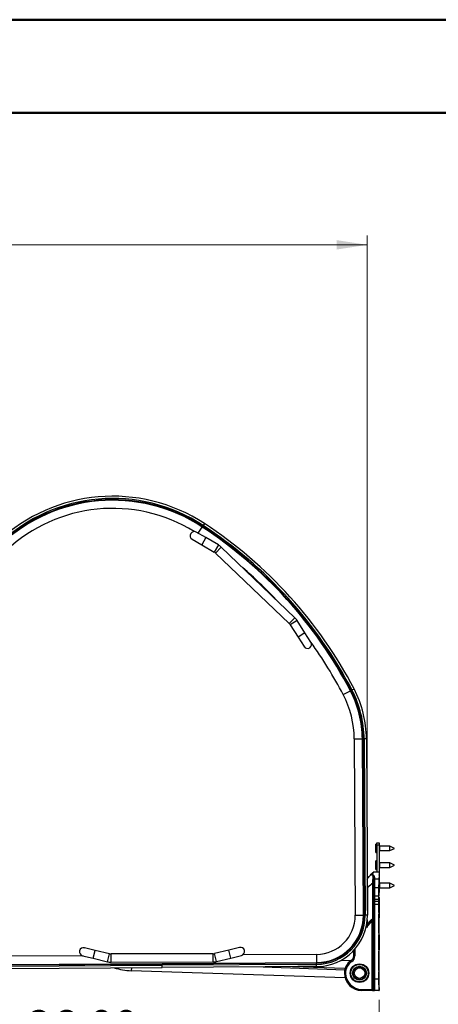
# Model space of a CAD drawing. Units: inches. Extents: x 0 to 132, y 0 to 94.
# Drawn here: x 77 to 91, y 60 to 94 of the extents above; entities that cross this region are included whole.
import ezdxf

# ---------------------------------------------------------------- set-up
doc = ezdxf.new("R2010")
doc.units = ezdxf.units.IN
doc.header["$LTSCALE"] = 8
doc.header["$MEASUREMENT"] = 0
doc.styles.add('SLDTEXTSTYLE5', font='TXT', dxfattribs={"width": 0.75})
doc.dimstyles.new('SLDDIMSTYLE0', dxfattribs={"dimtxt": 1.102362, "dimasz": 1.04, "dimexe": 0, "dimexo": 0.0625, "dimgap": 0.275591, "dimtad": 0, "dimtih": 1, "dimtoh": 1, "dimrnd": 1e-09, "dimzin": 12, "dimdsep": 46, "dimtxsty": 'SLDTEXTSTYLE5', "dimsah": 1, "dimcen": 0.09, "dimadec": 0, "dimazin": 3, "dimtfac": 1, "dimtofl": 0, "dimtmove": 0, "dimatfit": 3, "dimfxl": 0, "dimfrac": 2, "dimtolj": 1, "dimtzin": 12, "dimarcsym": 0})

# ---------------------------------------------------------------- blocks, each defined once
blk = doc.blocks.new('_D')
at = {"color": 7, "linetype": 'Continuous', "lineweight": 0}
for p, q in [((51.826, 73.166), (51.826, 86.304)), ((88.998, 63.45), (88.998, 86.304)), ((51.826, 85.989), (66.051, 85.989)), ((67.353, 85.98), (67.018, 85.98)), ((67.018, 85.98), (67.018, 84.23)), ((71.833, 85.98), (72.169, 85.98)), ((72.169, 85.98), (72.169, 84.23)), ((88.998, 85.989), (73.136, 85.989)), ((67.018, 84.23), (67.353, 84.23)), ((72.169, 84.23), (71.833, 84.23))]:
    blk.add_line(p, q, dxfattribs=at)
at = {"color": 7, "linetype": 'Continuous', "lineweight": 18}
for points in [[(51.826, 85.989), (52.866, 85.829), (52.866, 86.149)], [(88.998, 85.989), (87.958, 86.149), (87.958, 85.829)]]:
    blk.add_solid(points, dxfattribs=at)
at = {"color": 7, "linetype": 'Continuous', "lineweight": 18, "char_height": 1.1024, "attachment_point": 1, "style": 'SLDTEXTSTYLE5'}
for s, insert in [('37,17', (67.761, 87.625)), ('944,18', (67.353, 85.651))]:
    blk.add_mtext(s, dxfattribs=dict(at, insert=insert))
blk = doc.blocks.new('_D_2')
at = {"color": 7, "linetype": 'Continuous', "lineweight": 0}
for p, q in [((63.401, 61.411), (63.401, 58.125)), ((89.405, 60.426), (89.405, 58.125)), ((63.401, 58.44), (75.783, 58.44)), ((77.085, 58.432), (76.749, 58.432)), ((76.749, 58.432), (76.749, 56.682)), ((81.565, 58.432), (81.901, 58.432)), ((81.901, 58.432), (81.901, 56.682)), ((89.405, 58.44), (82.867, 58.44)), ((76.749, 56.682), (77.085, 56.682)), ((81.901, 56.682), (81.565, 56.682))]:
    blk.add_line(p, q, dxfattribs=at)
at = {"color": 7, "linetype": 'Continuous', "lineweight": 18}
for points in [[(63.401, 58.44), (64.441, 58.28), (64.441, 58.6)], [(89.405, 58.44), (88.365, 58.6), (88.365, 58.28)]]:
    blk.add_solid(points, dxfattribs=at)
at = {"color": 7, "linetype": 'Continuous', "lineweight": 18, "char_height": 1.1024, "attachment_point": 1, "style": 'SLDTEXTSTYLE5'}
for s, insert in [('26,00', (77.492, 60.077)), ('660,50', (77.085, 58.103))]:
    blk.add_mtext(s, dxfattribs=dict(at, insert=insert))

msp = doc.modelspace()

# ---------------------------------------------------------------- linework, layer by layer
at = {"color": 7, "linetype": 'Continuous', "lineweight": 50}
for p, q in [((0.025, 93.611), (132.308, 93.611)), ((3.174, 90.461), (129.159, 90.461))]:
    msp.add_line(p, q, dxfattribs=at)
at = {"color": 8, "linetype": 'Continuous', "lineweight": 25}
for p, q in [((83.273, 76.224), (83.411, 76.435)), ((83.422, 76.452), (83.411, 76.435)), ((83.531, 76.075), (83.393, 75.836)), ((83.957, 75.828), (83.819, 75.589)), ((84.055, 75.754), (83.864, 75.555)), ((86.547, 73.364), (86.356, 73.165)), ((86.625, 73.269), (86.392, 73.121)), ((86.889, 72.853), (86.657, 72.705)), ((88.185, 70.76), (88.429, 70.888)), ((88.447, 70.897), (88.429, 70.888)), ((88.557, 69.26), (88.832, 69.262)), ((88.852, 69.262), (88.832, 69.262)), ((89.41, 65.635), (89.41, 65.478)), ((89.41, 65.065), (89.41, 64.907)), ((89.41, 64.375), (89.41, 64.218)), ((89.405, 64.127), (89.393, 64.127)), ((89.393, 64.072), (89.405, 64.072)), ((89.402, 64.155), (89.405, 64.155)), ((89.39, 63.357), (89.404, 63.357)), ((88.591, 63.291), (88.867, 63.292)), ((88.886, 63.292), (88.867, 63.292)), ((89.169, 63.089), (88.956, 62.875)), ((88.978, 62.98), (89.109, 63.117)), ((89.404, 63.319), (89.39, 63.319)), ((79.722, 61.834), (79.787, 62.102)), ((84.376, 61.844), (84.31, 62.112)), ((88.578, 62.144), (88.578, 61.921)), ((80.201, 61.718), (80.266, 61.986)), ((80.322, 61.704), (80.322, 61.98)), ((83.776, 61.711), (83.775, 61.987)), ((83.897, 61.726), (83.831, 61.994)), ((87.28, 61.964), (87.282, 61.689)), ((87.282, 61.669), (87.282, 61.689)), ((81.012, 61.515), (81.009, 61.415)), ((82.051, 61.639), (82.051, 61.658)), ((85.472, 61.54), (88.237, 61.447)), ((88.248, 61.486), (86.471, 61.546)), ((89.394, 60.939), (89.394, 60.939)), ((89.394, 60.843), (89.394, 60.84))]:
    msp.add_line(p, q, dxfattribs=at)
at = {"color": 7, "linetype": 'Continuous', "lineweight": 25}
for p, q in [((83.443, 76.485), (83.422, 76.452)), ((83.487, 76.55), (83.443, 76.485)), ((83.069, 76.024), (83.393, 75.836)), ((83.531, 76.075), (83.207, 76.262)), ((83.957, 75.828), (83.531, 76.075)), ((83.393, 75.836), (83.819, 75.589)), ((86.547, 73.364), (84.055, 75.754)), ((83.864, 75.555), (86.356, 73.165)), ((86.392, 73.121), (86.657, 72.705)), ((86.889, 72.853), (86.625, 73.269)), ((86.657, 72.705), (86.857, 72.389)), ((87.09, 72.537), (86.889, 72.853)), ((88.481, 70.915), (88.447, 70.897)), ((88.551, 70.951), (88.481, 70.915)), ((88.557, 69.26), (88.591, 63.291)), ((88.867, 63.292), (88.832, 69.262)), ((88.891, 69.262), (88.852, 69.262)), ((88.852, 69.262), (88.886, 63.292)), ((88.97, 69.263), (88.891, 69.262)), ((88.891, 69.262), (88.926, 63.293)), ((88.97, 69.263), (89.005, 63.293)), ((89.326, 65.7), (89.287, 65.7)), ((89.287, 65.413), (89.287, 65.7)), ((89.326, 65.741), (89.405, 65.741)), ((89.326, 65.663), (89.326, 65.741)), ((89.405, 65.741), (89.405, 65.663)), ((89.287, 65.413), (89.326, 65.413)), ((89.405, 65.663), (89.326, 65.663)), ((89.326, 65.663), (89.326, 64.757)), ((89.405, 65.663), (89.405, 64.757)), ((89.759, 65.635), (89.41, 65.635)), ((89.41, 65.478), (89.759, 65.478)), ((89.917, 65.556), (89.759, 65.635)), ((89.759, 65.562), (89.759, 65.635)), ((89.759, 65.478), (89.759, 65.562)), ((89.759, 65.478), (89.917, 65.556)), ((89.326, 65.13), (89.287, 65.13)), ((89.287, 64.843), (89.287, 65.13)), ((89.759, 65.065), (89.41, 65.065)), ((89.917, 64.986), (89.759, 65.065)), ((89.759, 64.992), (89.759, 65.065)), ((89.224, 64.757), (89.402, 64.757)), ((89.287, 64.843), (89.326, 64.843)), ((89.402, 64.757), (89.405, 64.757)), ((89.405, 64.757), (89.405, 64.599)), ((89.41, 64.907), (89.759, 64.907)), ((89.759, 64.907), (89.759, 64.992)), ((89.759, 64.907), (89.917, 64.986)), ((89.208, 64.373), (89.188, 64.373)), ((89.188, 63.172), (89.188, 64.373)), ((89.201, 64.595), (89.197, 64.611)), ((89.208, 64.541), (89.201, 64.595)), ((89.208, 64.496), (89.208, 64.541)), ((89.208, 64.216), (89.208, 64.496)), ((89.223, 64.63), (89.233, 64.618)), ((89.233, 64.618), (89.248, 64.574)), ((89.248, 64.574), (89.248, 64.527)), ((89.248, 64.527), (89.248, 64.216)), ((89.248, 64.527), (89.394, 64.527)), ((89.759, 64.375), (89.41, 64.375)), ((89.917, 64.296), (89.759, 64.375)), ((89.759, 64.306), (89.759, 64.375)), ((89.248, 64.216), (89.208, 64.216)), ((89.208, 63.95), (89.208, 64.216)), ((89.248, 64.216), (89.248, 63.95)), ((89.392, 64.216), (89.248, 64.216)), ((89.392, 64.216), (89.392, 63.95)), ((89.393, 63.95), (89.393, 64.322)), ((89.405, 64.06), (89.393, 64.06)), ((89.405, 64.246), (89.405, 64.167)), ((89.405, 64.167), (89.405, 64.166)), ((89.405, 64.166), (89.405, 64.155)), ((89.405, 64.155), (89.405, 64.127)), ((89.405, 64.127), (89.405, 64.072)), ((89.405, 64.072), (89.405, 64.06)), ((89.41, 64.218), (89.759, 64.218)), ((89.759, 64.218), (89.759, 64.306)), ((89.759, 64.218), (89.917, 64.296)), ((89.248, 63.95), (89.208, 63.95)), ((89.208, 63.827), (89.208, 63.95)), ((89.208, 63.793), (89.208, 63.827)), ((89.208, 63.757), (89.208, 63.793)), ((89.208, 63.655), (89.208, 63.757)), ((89.248, 63.95), (89.248, 63.832)), ((89.248, 63.95), (89.392, 63.95)), ((89.248, 63.832), (89.248, 63.761)), ((89.248, 63.832), (89.389, 63.832)), ((89.248, 63.761), (89.248, 63.655)), ((89.388, 63.761), (89.248, 63.761)), ((89.39, 63.832), (89.389, 63.832)), ((89.39, 63.773), (89.39, 63.773)), ((89.208, 61.135), (89.208, 63.655)), ((89.248, 63.655), (89.208, 63.655)), ((89.248, 63.655), (89.248, 61.135)), ((89.388, 63.655), (89.248, 63.655)), ((89.388, 63.655), (89.388, 61.135)), ((89.39, 63.386), (89.39, 63.387)), ((89.402, 63.4), (89.402, 63.42)), ((89.404, 63.357), (89.403, 63.411)), ((89.404, 63.399), (89.404, 63.455)), ((89.405, 63.395), (89.405, 63.393)), ((89.405, 63.393), (89.405, 63.208)), ((88.926, 63.293), (88.886, 63.292)), ((89.005, 63.293), (88.926, 63.293)), ((88.971, 62.946), (89.115, 63.089)), ((88.998, 63.136), (88.998, 62.876)), ((89.208, 63.089), (89.169, 63.089)), ((89.169, 60.781), (89.169, 63.089)), ((89.208, 63.172), (89.188, 63.172)), ((89.39, 62.68), (89.39, 63.33)), ((89.39, 63.206), (89.405, 63.206)), ((89.405, 63.208), (89.405, 63.206)), ((79.787, 62.102), (79.423, 62.19)), ((80.266, 61.986), (79.787, 62.102)), ((84.31, 62.112), (83.831, 61.994)), ((84.673, 62.201), (84.31, 62.112)), ((88.539, 61.921), (88.539, 62.101)), ((89.39, 62.127), (89.39, 62.127)), ((89.39, 61.42), (89.39, 62.07)), ((79.375, 61.918), (76.818, 61.904)), ((76.82, 61.628), (87.282, 61.689)), ((79.358, 61.922), (79.722, 61.834)), ((79.722, 61.834), (80.201, 61.718)), ((83.775, 61.987), (80.322, 61.98)), ((80.322, 61.704), (83.776, 61.711)), ((83.897, 61.726), (84.376, 61.844)), ((84.376, 61.844), (84.739, 61.934)), ((87.28, 61.964), (84.777, 61.95)), ((88.11, 61.767), (88.448, 61.755)), ((88.578, 61.921), (88.539, 61.921)), ((76.82, 61.608), (82.051, 61.639)), ((76.82, 61.569), (82.051, 61.599)), ((76.82, 61.49), (82.051, 61.521)), ((88.246, 61.171), (81.009, 61.415)), ((87.282, 61.669), (82.051, 61.639)), ((82.051, 61.599), (82.051, 61.639)), ((87.282, 61.629), (82.051, 61.599)), ((87.282, 61.551), (82.051, 61.521)), ((87.282, 61.551), (86.643, 61.551)), ((87.282, 61.629), (87.282, 61.669)), ((87.282, 61.551), (87.282, 61.629)), ((88.263, 61.332), (88.224, 61.332)), ((89.248, 61.135), (89.208, 61.135)), ((89.208, 60.781), (89.208, 61.135)), ((89.248, 61.135), (89.388, 61.135)), ((89.248, 61.135), (89.248, 60.741)), ((88.814, 60.781), (89.169, 60.781)), ((89.17, 60.741), (88.814, 60.741)), ((89.208, 60.781), (89.169, 60.781)), ((89.17, 60.741), (89.248, 60.741)), ((89.393, 60.741), (89.248, 60.741)), ((89.393, 60.741), (89.405, 60.741)), ((89.405, 60.84), (89.394, 60.84)), ((89.405, 60.84), (89.405, 60.741))]:
    msp.add_line(p, q, dxfattribs=at)
at = {"color": 7, "linetype": 'Continuous', "lineweight": 25, "flags": 128}
for points in [[(86.878, 72.364), (86.857, 72.39), (86.856, 72.391)], [(89.41, 65.635), (89.406, 65.635), (89.405, 65.635)], [(89.405, 65.477), (89.406, 65.477), (89.41, 65.478)], [(89.41, 65.065), (89.406, 65.065), (89.405, 65.065)], [(89.405, 64.907), (89.406, 64.907), (89.41, 64.907)], [(89.109, 63.117), (89.112, 63.112), (89.114, 63.108), (89.116, 63.104), (89.117, 63.1), (89.117, 63.097), (89.117, 63.093), (89.116, 63.091), (89.115, 63.089)], [(79.39, 62.194), (79.424, 62.19), (79.425, 62.19)]]:
    msp.add_lwpolyline(points, dxfattribs=at)
at = {"color": 8, "linetype": 'Continuous', "lineweight": 25, "flags": 128}
for points in [[(89.39, 63.383), (89.39, 63.384), (89.391, 63.387)], [(89.39, 62.627), (89.39, 62.627), (89.391, 62.623)], [(89.39, 62.123), (89.39, 62.124), (89.391, 62.127)], [(89.39, 61.367), (89.39, 61.367), (89.391, 61.363)]]:
    msp.add_lwpolyline(points, dxfattribs=at)
at = {"color": 7, "linetype": 'Continuous', "lineweight": 25}
for radius in [0.315, 0.295, 0.236, 0.217, 0.177]:
    msp.add_circle((88.736, 61.332), radius, dxfattribs=at)
for centre, radius, start, end in [((80.377, 71.81), 5.669, 56.7395, 133.1711), ((80.377, 71.81), 5.591, 56.7395, 133.1711), ((80.377, 71.81), 5.551, 56.7395, 133.1711), ((80.377, 71.81), 5.531, 56.7395, 133.1711), ((80.377, 71.81), 5.256, 58.2853, 133.1711), ((75.278, 64.035), 14.83, 27.5238, 56.7395), ((75.278, 64.035), 14.85, 27.5238, 56.7395), ((75.278, 64.035), 14.889, 27.5238, 56.7395), ((75.278, 64.035), 14.968, 27.5238, 56.7395), ((83.138, 76.143), 0.138, 59.9212, 239.9212), ((83.701, 75.385), 0.512, 46.1855, 59.9212), ((83.701, 75.385), 0.236, 46.1855, 59.9212), ((75.278, 64.035), 14.554, 43.1364, 49.2346), ((86.193, 72.994), 0.512, 32.4499, 46.1855), ((86.193, 72.994), 0.236, 32.4499, 46.1855), ((86.974, 72.463), 0.138, 212.4499, 32.4499), ((75.278, 64.035), 14.554, 27.5238, 35.7625), ((85.269, 69.241), 3.287, 0.3308, 27.5238), ((85.269, 69.241), 3.563, 0.3308, 27.5238), ((85.269, 69.241), 3.583, 0.3308, 27.5238), ((85.269, 69.241), 3.622, 0.3308, 27.5238), ((85.269, 69.241), 3.701, 0.3308, 27.5238), ((89.186, 64.686), 0.036, 85.9233, 134.6897), ((89.224, 64.718), 0.0394, 90, 133.2988), ((89.181, 64.625), 0.0361, 292.324, 304.2397), ((89.236, 64.584), 0.0471, 105.9966, 145.4647), ((89.242, 64.572), 0.0468, 100.8009, 150.72), ((89.245, 64.538), 0.0366, 85.3023, 174.3656), ((89.244, 64.492), 0.036, 84.1388, 172.5875), ((89.382, 64.659), 0.0197, 335.5935, 359.9885), ((89.385, 64.166), 0.0197, 292.8895, 0), ((89.295, 64.06), 0.11, 332.9846, 0), ((89.248, 63.793), 0.0394, 90, 180), ((89.238, 63.656), 0.106, 84.7042, 106.2805), ((87.272, 63.283), 1.319, 270.3308, 0.3308), ((87.272, 63.283), 1.654, 270.3308, 0.3308), ((87.272, 63.283), 1.732, 270.3308, 0.3308), ((87.272, 63.283), 1.594, 270.3308, 0.3308), ((87.272, 63.283), 1.614, 270.3308, 0.3308), ((89.127, 63.156), 0.0639, 355.8823, 14.9386), ((89.183, 63.175), 0.025, 286.1802, 353.1087), ((79.391, 62.056), 0.138, 76.383, 256.383), ((84.706, 62.067), 0.138, 283.8543, 103.8543), ((80.321, 62.216), 0.512, 256.383, 270.1186), ((80.321, 62.216), 0.236, 256.383, 270.1186), ((83.775, 62.223), 0.236, 270.1186, 283.8543), ((83.775, 62.223), 0.512, 270.1186, 283.8543), ((88.736, 61.332), 0.512, 123.749, 180), ((88.735, 61.332), 0.472, 123.749, 180), ((88.342, 61.921), 0.197, 303.749, 0), ((89.024, 62.105), 0.67, 211.2418, 214.5772), ((88.341, 61.921), 0.236, 303.749, 0), ((81.085, 63.677), 2.264, 253.1098, 268.0721), ((88.814, 61.332), 0.591, 180, 270), ((88.814, 61.332), 0.551, 180, 270), ((89.378, 60.771), 0.565, 179.0014, 182.9983), ((89.734, 60.771), 0.565, 179.0014, 182.9983), ((89.248, 60.781), 0.0394, 180, 270), ((89.385, 60.84), 0.0197, 0, 65.2211)]:
    msp.add_arc(centre, radius, start, end, dxfattribs=at)
at = {"color": 8, "linetype": 'Continuous', "lineweight": 25}
msp.add_arc((89.393, 64.565), 0.00975, 7.076, 65.9658, dxfattribs=at)
at = {"color": 7, "linetype": 'Continuous', "lineweight": 25}
for centre, major_axis, ratio, start_param, end_param in [((89.402, 63.655), (0, 1.102), 0.012218, 0, 0.657464), ((89.397, 64.216), (0, 0.394), 0.012218, 0.657464, 1.570796), ((89.402, 63.655), (0, 1.004), 0.012218, 0.013099, 0.787134), ((89.394, 64.322), (0, 0.0591), 0.012218, 0.787134, 1.570796), ((89.405, 64.422), (0, 0.256), 0.012218, 0.97451, 3.06585), ((89.405, 64.422), (0, 0.177), 0.012218, 0.111553, 3.03004), ((89.389, 63.753), (0, 0.0787), 0.012218, 0, 1.474494), ((89.402, 63.655), (0, 1.102), 0.012218, 1.474494, 1.570796), ((89.391, 63.635), (0, 0.177), 0.012218, 0.776116, 6.004387), ((89.39, 63.95), (0, 0.118), 0.012218, 3.141593, 4.712389), ((89.39, 63.95), (0, 0.177), 0.012218, 3.141806, 3.709883), ((89.391, 63.635), (0, 0.256), 0.012218, 3.175171, 5.637733), ((89.39, 63.95), (0, 0.217), 0.012218, 4.480402, 4.712389), ((89.394, 63.887), (0, 0.0591), 0.012218, 1.33881, 2.49614), ((89.401, 63.635), (0, 0.256), 0.012218, 4.25554, 9.424004), ((89.39, 63.33), (0, 0.0591), 0.012218, 0.177662, 1.570796), ((89.405, 63.3), (0, 0.0945), 0.012218, 0.209662, 0.28812), ((89.169, 63.087), (0.0278, 0.0835), 0.002468, 4.729667, 5.586667), ((89.405, 63.3), (0, 0.0945), 0.012218, 1.369544, 2.931931), ((89.39, 62.68), (0, 0.0591), 0.012218, 1.570796, 2.792548), ((89.391, 62.375), (0, 0.256), 0.012218, 3.175171, 6.256935), ((89.401, 62.375), (0, 0.256), 0.012218, 0.376941, 1.570796), ((89.401, 62.375), (0, 0.256), 0.012218, 1.570796, 2.936761), ((89.401, 62.375), (0, 0.256), 0.012218, 3.173951, 6.256271), ((89.39, 62.07), (0, 0.0591), 0.012218, 0.177662, 1.570796), ((89.39, 61.42), (0, 0.0591), 0.012218, 1.570796, 2.792548), ((89.391, 61.115), (0, 0.256), 0.012218, 3.954348, 6.279976), ((89.393, 61.135), (0, 0.394), 0.012218, 1.570796, 3.141593), ((89.394, 60.899), (0, 0.0591), 0.012218, 0.812756, 3.141593)]:
    msp.add_ellipse(centre, major_axis=major_axis, ratio=ratio, start_param=start_param, end_param=end_param, dxfattribs=at)
at = {"color": 8, "linetype": 'Continuous', "lineweight": 25}
for centre, major_axis, start_param, end_param in [((89.402, 63.655), (0, 1.004), 6.267711, 6.296284), ((89.39, 63.33), (0, 0.0591), 6.030505, 6.460847), ((89.391, 63.635), (0, 0.256), 2.888912, 3.175171), ((89.401, 63.635), (0, 0.256), 3.140819, 3.716793), ((89.39, 62.68), (0, 0.0591), 2.792548, 3.394273), ((89.391, 62.375), (0, 0.256), 6.256935, 6.535866), ((89.401, 62.375), (0, 0.256), 6.256271, 6.660127), ((89.39, 62.07), (0, 0.0591), 6.030505, 6.460847), ((89.391, 62.375), (0, 0.256), 2.888912, 3.175171), ((89.401, 62.375), (0, 0.256), 2.936761, 3.173951), ((89.39, 61.42), (0, 0.0591), 2.792548, 3.394273), ((89.391, 61.115), (0, 0.256), 6.279976, 6.535866)]:
    msp.add_ellipse(centre, major_axis=major_axis, ratio=0.012218, start_param=start_param, end_param=end_param, dxfattribs=at)
at = {"color": 7, "linetype": 'Continuous', "lineweight": 25}
for centre in [(89.401, 63.635), (89.391, 62.375), (89.401, 62.375), (89.391, 61.115)]:
    msp.add_ellipse(centre, major_axis=(0, 0.177), ratio=0.012218, dxfattribs=at)
for points, knots in [([(88.997, 64.518), (89.003, 64.527), (89.035, 64.574), (89.09, 64.638), (89.142, 64.692), (89.161, 64.712)], [0, 0, 0, 0, 0.125384, 0.68574, 1, 1, 1, 1]), ([(89.197, 64.611), (89.191, 64.617), (89.166, 64.64), (89.143, 64.678), (89.155, 64.701), (89.161, 64.712)], [0, 0, 0, 0, 0.149411, 0.57418, 1, 1, 1, 1]), ([(89.161, 64.712), (89.171, 64.722), (89.192, 64.742), (89.195, 64.745), (89.197, 64.746)], [0, 0, 0, 0, 0.4921763, 1, 1, 1, 1]), ([(89.189, 64.722), (89.183, 64.712), (89.171, 64.69), (89.196, 64.659), (89.208, 64.643)], [0, 0, 0, 0, 0.487567, 1, 1, 1, 1]), ([(89.224, 64.757), (89.222, 64.756), (89.219, 64.753), (89.199, 64.732), (89.189, 64.722)], [0, 0, 0, 0, 0.492295, 1, 1, 1, 1]), ([(89.194, 64.744), (89.194, 64.744), (89.194, 64.744), (89.194, 64.744), (89.194, 64.744)], [0, 0, 0, 0, 0.117886, 1, 1, 1, 1]), ([(89.188, 64.373), (89.189, 64.398), (89.191, 64.448), (89.193, 64.523), (89.194, 64.568), (89.194, 64.591)], [0, 0, 0, 0, 0.329118, 0.666105, 1, 1, 1, 1]), ([(89.194, 64.591), (89.194, 64.594), (89.195, 64.6), (89.196, 64.606), (89.197, 64.61), (89.197, 64.611)], [0, 0, 0, 0, 0.403128, 0.910258, 1, 1, 1, 1]), ([(89.197, 64.611), (89.197, 64.613), (89.197, 64.621), (89.201, 64.633), (89.206, 64.64), (89.208, 64.643), (89.208, 64.643)], [0, 0, 0, 0, 0.158773, 0.563117, 0.990299, 1, 1, 1, 1]), ([(89.208, 64.643), (89.209, 64.643), (89.209, 64.642), (89.214, 64.638), (89.218, 64.633), (89.223, 64.63)], [0, 0, 0, 0, 0.086302, 0.172605, 1, 1, 1, 1]), ([(89.208, 64.541), (89.208, 64.538), (89.208, 64.527), (89.208, 64.515), (89.208, 64.506)], [0, 0, 0, 0, 0.2868376, 1, 1, 1, 1]), ([(89.402, 64.659), (89.402, 64.658), (89.402, 64.656), (89.403, 64.646), (89.403, 64.631), (89.403, 64.612), (89.403, 64.592), (89.403, 64.576), (89.403, 64.568), (89.403, 64.566)], [0, 0, 0, 0, 0.156893, 0.313786, 0.470641, 0.627413, 0.78411, 0.94077, 1, 1, 1, 1]), ([(89.211, 63.808), (89.212, 63.815), (89.213, 63.824), (89.208, 63.828), (89.208, 63.827), (89.208, 63.827)], [0, 0, 0, 0, 0.792505, 0.932736, 1, 1, 1, 1]), ([(89.403, 63.84), (89.402, 63.85), (89.402, 63.87), (89.402, 63.884), (89.401, 63.891), (89.401, 63.894), (89.4, 63.898), (89.398, 63.901), (89.395, 63.905), (89.39, 63.909), (89.385, 63.911), (89.382, 63.911), (89.381, 63.911)], [0, 0, 0, 0, 0.264951, 0.576314, 0.735131, 0.829326, 0.858227, 0.882017, 0.912296, 0.948055, 0.987343, 1, 1, 1, 1]), ([(89.39, 63.773), (89.39, 63.772), (89.39, 63.771), (89.39, 63.766), (89.39, 63.762), (89.39, 63.761)], [0, 0, 0, 0, 0.434558, 0.869114, 1, 1, 1, 1]), ([(89.392, 63.806), (89.392, 63.806), (89.392, 63.807), (89.392, 63.805), (89.392, 63.802), (89.392, 63.8)], [0, 0, 0, 0, 0.101587, 0.695477, 1, 1, 1, 1]), ([(89.403, 63.789), (89.403, 63.792), (89.403, 63.81), (89.403, 63.824), (89.403, 63.836)], [0, 0, 0, 0, 0.122792, 1, 1, 1, 1]), ([(89.402, 63.42), (89.402, 63.42), (89.403, 63.422), (89.403, 63.426), (89.403, 63.421), (89.403, 63.414), (89.403, 63.411)], [0, 0, 0, 0, 0.003492, 0.542715, 0.77081, 1, 1, 1, 1]), ([(89.404, 63.455), (89.404, 63.459), (89.404, 63.467), (89.403, 63.49), (89.403, 63.509), (89.403, 63.522), (89.403, 63.522)], [0, 0, 0, 0, 0.229212, 0.45733, 0.996507, 1, 1, 1, 1]), ([(89.405, 63.391), (89.405, 63.39), (89.405, 63.389), (89.405, 63.391), (89.405, 63.397), (89.404, 63.399)], [0, 0, 0, 0, 0.332941, 0.665882, 1, 1, 1, 1]), ([(89.404, 63.357), (89.404, 63.353), (89.404, 63.347), (89.404, 63.333), (89.404, 63.324), (89.404, 63.319)], [0, 0, 0, 0, 0.322447, 0.644897, 1, 1, 1, 1]), ([(89.109, 63.117), (89.129, 63.135), (89.153, 63.158), (89.183, 63.17), (89.188, 63.172)], [0, 0, 0, 0, 0.810899, 1, 1, 1, 1]), ([(89.19, 63.151), (89.185, 63.148), (89.158, 63.13), (89.134, 63.108), (89.115, 63.089)], [0, 0, 0, 0, 0.182416, 1, 1, 1, 1]), ([(89.39, 62.623), (89.39, 62.623), (89.39, 62.623), (89.39, 62.624), (89.39, 62.625), (89.39, 62.626)], [0, 0, 0, 0, 0.016239, 0.502598, 1, 1, 1, 1]), ([(89.39, 61.364), (89.39, 61.364), (89.39, 61.363), (89.39, 61.364), (89.39, 61.365), (89.39, 61.366)], [0, 0, 0, 0, 0.016239, 0.502598, 1, 1, 1, 1])]:
    msp.add_open_spline(points, degree=3, knots=knots, dxfattribs=at)
at = {"color": 8, "linetype": 'Continuous', "lineweight": 25}
for points, knots in [([(89.188, 64.373), (89.13, 64.332), (89.06, 64.282), (89.008, 64.226), (88.999, 64.216)], [0, 0, 0, 0, 0.822045, 1, 1, 1, 1]), ([(89.393, 64.149), (89.394, 64.149), (89.396, 64.15), (89.398, 64.152), (89.402, 64.156), (89.404, 64.161), (89.405, 64.165), (89.405, 64.167)], [0, 0, 0, 0, 0.08199, 0.268195, 0.44126, 0.746704, 1, 1, 1, 1])]:
    msp.add_open_spline(points, degree=3, knots=knots, dxfattribs=at)
at = {"color": 7, "linetype": 'Continuous', "lineweight": 25}
msp.add_open_spline([(82.051, 61.521), (82.051, 61.522), (82.051, 61.524), (82.051, 61.542), (82.051, 61.568), (82.051, 61.589), (82.051, 61.599)], degree=3, dxfattribs=at)

# ---------------------------------------------------------------- dimensions: what is measured, and where the dimension line sits
at = {"color": 7, "linetype": 'Continuous', "lineweight": 18}
dim = msp.add_linear_dim(base=(51.826, 85.989), p1=(88.998, 63.136), p2=(51.826, 72.851), angle=0, dimstyle='SLDDIMSTYLE0', dxfattribs=at)
dim.commit()
dim.dimension.update_dxf_attribs({"geometry": '_D', "text_midpoint": (69.593, 85.989), "dimtype": 160})
dim = msp.add_linear_dim(base=(63.401, 58.44), p1=(89.405, 60.741), p2=(63.401, 61.726), dimstyle='SLDDIMSTYLE0', dxfattribs=at)
dim.commit()
dim.dimension.update_dxf_attribs({"geometry": '_D_2', "text_midpoint": (79.325, 58.44), "dimtype": 160})

doc.saveas('drawing.dxf')
